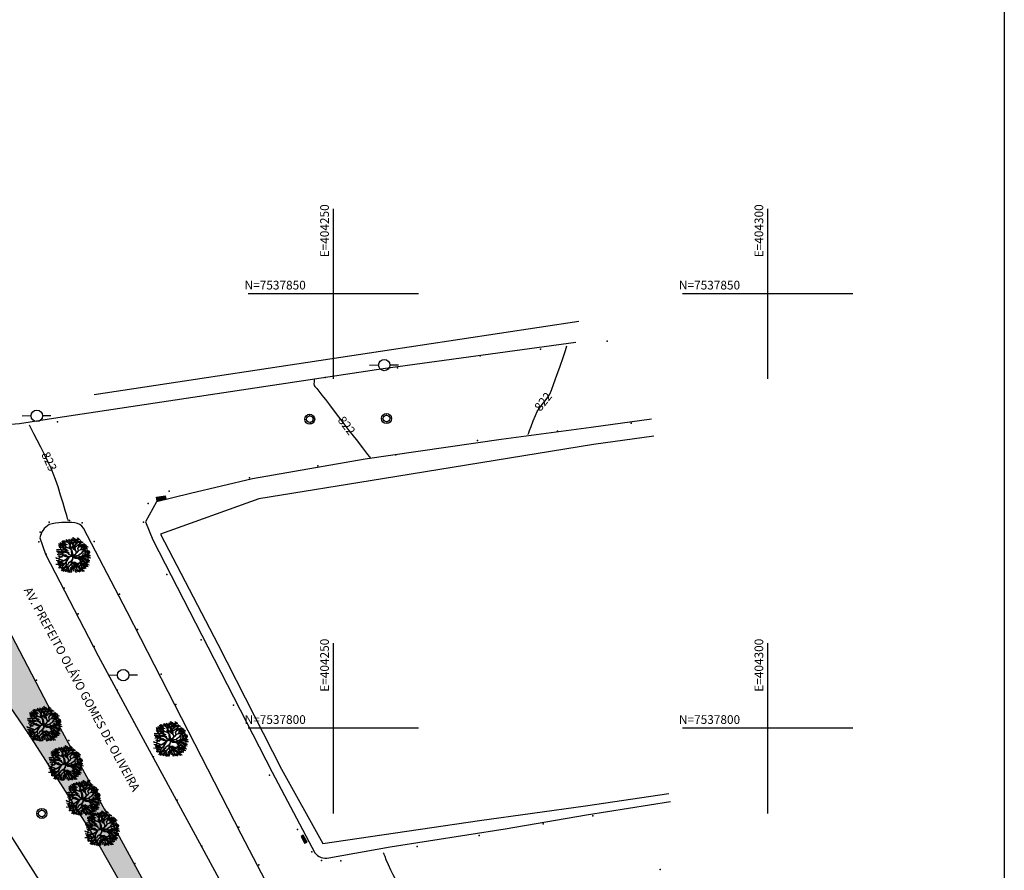
# Model space of a CAD drawing. Extents: x 403840 to 404327, y 7537513 to 7537989.
# Drawn here: x 404214 to 404327, y 7537784 to 7537882 of the extents above; entities that cross this region are included whole.
import ezdxf
from ezdxf.enums import TextEntityAlignment as Align

# ---------------------------------------------------------------- set-up
doc = ezdxf.new("R2010")
doc.units = 0
doc.header["$LTSCALE"] = 2
for name, color, linetype in [('A-MODELAGEM', 7, 'Continuous'), ('ARBOLES', 3, 'Continuous'), ('D-CADASTRO', 3, 'Continuous'), ('MALHA', 1, 'Continuous'), ('SIM-POSTE', 170, 'Continuous'), ('SIMB-PVE', 10, 'Continuous'), ('T - ALIN_PRED', 251, 'Continuous'), ('T - BOCA DE LOBO', 130, 'Continuous'), ('T - FUNDO_GUIA', 3, 'Continuous'), ('T-HM-COTAS-TXT', 2, 'Continuous'), ('T-HM-CURVA_INTERMEDIARIA', 45, 'Continuous'), ('TEXTO-MALHA', 2, 'Continuous')]:
    doc.layers.add(name, color=color, linetype=linetype)
doc.styles.add('ARIAL', font='arial.ttf')
doc.styles.add('romans', font='romans.shx', dxfattribs={"height": 1})
picture_1 = doc.add_image_def('image1.jpg', size_in_pixel=(24030, 23609))

# ---------------------------------------------------------------- blocks, each defined once
blk = doc.blocks.new('PV N')
at = {"flags": 128}
for points in [[(-0.12, 1.15), (-0.08, 0.75)], [(1.15, 0.12), (0.75, 0.08)], [(-0.75, -0.08), (-1.15, -0.12)], [(0.08, -0.75), (0.12, -1.15)]]:
    blk.add_lwpolyline(points, dxfattribs=at)
for radius in [1.15, 0.753]:
    blk.add_circle((0, 0), radius)
blk = doc.blocks.new('POSTE')
for p, q in [((-0.0325, 0), (-0.0845, 0)), ((0.0325, 0), (0.0814, 0))]:
    blk.add_line(p, q)
blk.add_circle((0, 0), 0.0325)
blk = doc.blocks.new('arvore')
at = {"layer": 'ARBOLES', "color": 83}
for p, q in [((506839.26, 7505707.28), (506838.92, 7505707.95)), ((506835.04, 7505705.91), (506835.89, 7505705.84)), ((506835.51, 7505705.62), (506835.17, 7505706.29)), ((506835.2, 7505705.66), (506835.6, 7505706.14)), ((506835.24, 7505705.37), (506836.09, 7505705.3)), ((506835.71, 7505705.08), (506835.37, 7505705.75)), ((506835.41, 7505705.12), (506835.81, 7505705.6)), ((506835.44, 7505706.18), (506836.29, 7505706.12)), ((506835.91, 7505705.89), (506835.57, 7505706.57)), ((506835.6, 7505705.93), (506836, 7505706.41)), ((506835.84, 7505706.85), (506836.7, 7505706.79)), ((506835.95, 7505705.65), (506836.8, 7505705.58)), ((506835.97, 7505706.3), (506836.82, 7505706.23)), ((506836.01, 7505706.6), (506836.41, 7505707.08)), ((506836.44, 7505706.01), (506836.1, 7505706.68)), ((506836.12, 7505705.4), (506836.52, 7505705.88)), ((506836.13, 7505706.05), (506836.53, 7505706.53)), ((506836.34, 7505706.76), (506837.19, 7505706.69)), ((506836.81, 7505706.47), (506836.47, 7505707.14)), ((506836.5, 7505706.51), (506836.9, 7505706.99)), ((506836.61, 7505706.11), (506837.46, 7505706.05)), ((506837.08, 7505705.82), (506836.74, 7505706.5)), ((506836.77, 7505705.86), (506837.17, 7505706.34)), ((506837.18, 7505704.97), (506836.84, 7505705.65)), ((506836.88, 7505705.01), (506837.27, 7505705.49)), ((506837.05, 7505707.02), (506837.9, 7505706.95)), ((506837.52, 7505706.73), (506837.18, 7505707.4)), ((506837.22, 7505706.77), (506837.62, 7505707.25)), ((506837.69, 7505707.1), (506838.54, 7505707.03)), ((506838.16, 7505706.81), (506837.82, 7505707.49)), ((506837.82, 7505705.29), (506838.67, 7505705.23)), ((506837.85, 7505706.85), (506838.25, 7505707.33)), ((506838.29, 7505705), (506837.95, 7505705.68)), ((506837.99, 7505705.04), (506838.39, 7505705.53)), ((506838.07, 7505706.33), (506838.92, 7505706.26)), ((506838.14, 7505706.69), (506838.23, 7505707.32)), ((506838.54, 7505706.04), (506838.2, 7505706.71)), ((506838.24, 7505706.08), (506838.64, 7505706.56)), ((506838.37, 7505706.61), (506839.22, 7505706.54)), ((506838.4, 7505707.21), (506839.25, 7505707.14)), ((506838.84, 7505706.32), (506838.5, 7505707)), ((506838.87, 7505706.92), (506838.53, 7505707.59)), ((506838.54, 7505706.36), (506838.93, 7505706.84)), ((506838.56, 7505706.96), (506838.96, 7505707.44)), ((506838.79, 7505707.57), (506839.64, 7505707.5)), ((506838.95, 7505707.32), (506839.35, 7505707.8)), ((506839.31, 7505704.7), (506838.97, 7505705.37)), ((506839.02, 7505705.69), (506839.87, 7505705.62)), ((506839.09, 7505706.61), (506839.94, 7505706.54)), ((506839.49, 7505705.4), (506839.15, 7505706.07)), ((506839.19, 7505705.44), (506839.59, 7505705.92)), ((506839.56, 7505706.32), (506839.22, 7505707)), ((506839.25, 7505706.36), (506839.65, 7505706.84)), ((506839.32, 7505707.24), (506840.17, 7505707.17)), ((506839.79, 7505706.95), (506839.45, 7505707.62)), ((506839.49, 7505706.99), (506839.89, 7505707.47)), ((506840, 7505705.96), (506839.66, 7505706.64)), ((506839.98, 7505706.7), (506840.83, 7505706.63)), ((506840.03, 7505707.5), (506840.88, 7505707.43)), ((506840.45, 7505706.41), (506840.11, 7505707.09)), ((506840.15, 7505706.45), (506840.54, 7505706.93)), ((506840.5, 7505707.21), (506840.16, 7505707.88)), ((506840.2, 7505707.25), (506840.59, 7505707.73)), ((506840.39, 7505705.78), (506841.24, 7505705.71)), ((506840.86, 7505705.49), (506840.52, 7505706.17)), ((506840.82, 7505706.7), (506841.67, 7505706.63)), ((506841.29, 7505706.41), (506840.95, 7505707.08)), ((506840.99, 7505706.45), (506841.38, 7505706.93)), ((506841.03, 7505706.41), (506841.15, 7505706.7)), ((506841.04, 7505705.74), (506841.89, 7505705.68)), ((506841.51, 7505705.45), (506841.17, 7505706.13)), ((506841.21, 7505705.49), (506841.61, 7505705.98)), ((506841.25, 7505705.49), (506842.1, 7505705.42)), ((506841.37, 7505705.45), (506841.77, 7505705.67)), ((506842.01, 7505705.14), (506841.67, 7505705.82)), ((506841.7, 7505705.18), (506842.1, 7505705.66)), ((506841.77, 7505705.67), (506842.02, 7505705.99)), ((506841.77, 7505705.91), (506842.62, 7505705.85)), ((506842.24, 7505705.62), (506841.9, 7505706.3)), ((506841.93, 7505705.66), (506842.33, 7505706.14)), ((506842.48, 7505704.76), (506842.14, 7505705.43)), ((506842.17, 7505704.8), (506842.57, 7505705.28)), ((506842.22, 7505705.48), (506843.07, 7505705.41)), ((506842.69, 7505705.19), (506842.35, 7505705.86)), ((506842.39, 7505705.23), (506842.79, 7505705.71)), ((506834.51, 7505704.74), (506835.36, 7505704.67)), ((506835.25, 7505703.6), (506834.91, 7505704.28)), ((506835.64, 7505702.43), (506835.3, 7505703.1)), ((506835.33, 7505702.47), (506835.73, 7505702.95)), ((506836.28, 7505703.71), (506835.36, 7505703.14)), ((506835.65, 7505704.16), (506836.5, 7505704.09)), ((506836.12, 7505703.87), (506835.78, 7505704.54)), ((506835.81, 7505703.91), (506836.21, 7505704.39)), ((506835.94, 7505703.25), (506836.79, 7505703.18)), ((506836.41, 7505702.96), (506836.07, 7505703.64)), ((506836.11, 7505703), (506836.51, 7505703.48)), ((506836.71, 7505705.26), (506837.56, 7505705.19)), ((506836.76, 7505703), (506837.61, 7505702.94)), ((506836.88, 7505704.44), (506837.73, 7505704.37)), ((506837.23, 7505702.71), (506836.89, 7505703.39)), ((506836.92, 7505702.75), (506837.32, 7505703.24)), ((506837.35, 7505704.15), (506837.01, 7505704.82)), ((506837.05, 7505704.19), (506837.44, 7505704.67)), ((506838.84, 7505704.99), (506839.69, 7505704.92)), ((506841.06, 7505705.23), (506841.91, 7505705.16)), ((506841.66, 7505702.05), (506841.32, 7505702.72)), ((506841.5, 7505704.75), (506842.35, 7505704.68)), ((506841.93, 7505702.74), (506841.59, 7505703.42)), ((506841.66, 7505704.5), (506842.06, 7505704.98)), ((506841.79, 7505704.72), (506842.64, 7505704.65)), ((506841.96, 7505704.47), (506842.36, 7505704.95)), ((506842.64, 7505705.15), (506842.04, 7505705.08)), ((506842.08, 7505703.43), (506842.93, 7505703.36)), ((506842.49, 7505703.57), (506842.15, 7505704.25)), ((506842.53, 7505703.83), (506842.19, 7505704.5)), ((506842.56, 7505703.14), (506842.21, 7505703.81)), ((506842.3, 7505702.83), (506843.15, 7505702.76)), ((506842.77, 7505702.54), (506842.43, 7505703.21)), ((506842.47, 7505702.58), (506842.87, 7505703.06)), ((506842.6, 7505704.32), (506843.45, 7505704.26)), ((506842.68, 7505703.78), (506843.53, 7505703.71)), ((506843.07, 7505704.03), (506842.73, 7505704.71)), ((506842.73, 7505704.04), (506843.58, 7505703.97)), ((506842.77, 7505704.08), (506843.16, 7505704.56)), ((506842.79, 7505703.14), (506843.64, 7505703.07)), ((506842.85, 7505703.53), (506843.25, 7505704.01)), ((506842.89, 7505703.79), (506843.29, 7505704.27)), ((506842.92, 7505703.09), (506843.31, 7505703.58)), ((506843.26, 7505702.85), (506842.92, 7505703.53)), ((506842.95, 7505702.89), (506843.35, 7505703.37)), ((506843.4, 7505702.28), (506843.06, 7505702.95)), ((506843.09, 7505702.32), (506843.49, 7505702.8)), ((506835.35, 7505702.06), (506834.37, 7505702.45)), ((506834.38, 7505700.8), (506835.23, 7505700.73)), ((506834.44, 7505702.33), (506835.29, 7505702.26)), ((506834.48, 7505701.82), (506835.33, 7505701.75)), ((506834.87, 7505701.23), (506835.72, 7505701.17)), ((506835.34, 7505700.94), (506835, 7505701.62)), ((506835.03, 7505700.98), (506835.43, 7505701.46)), ((506835.32, 7505702.06), (506835.12, 7505701.92)), ((506835.22, 7505700.53), (506836.07, 7505700.46)), ((506835.57, 7505699.62), (506835.23, 7505700.29)), ((506835.26, 7505699.66), (506835.66, 7505700.14)), ((506835.69, 7505700.24), (506835.35, 7505700.91)), ((506835.39, 7505700.28), (506835.78, 7505700.76)), ((506835.73, 7505701), (506836.59, 7505700.94)), ((506836.21, 7505700.71), (506835.87, 7505701.39)), ((506835.9, 7505700.76), (506836.3, 7505701.24)), ((506836.8, 7505700.04), (506837.66, 7505699.98)), ((506837.28, 7505699.75), (506836.94, 7505700.43)), ((506836.97, 7505699.79), (506837.37, 7505700.28)), ((506837.65, 7505699.3), (506837.31, 7505699.98)), ((506838.69, 7505700.97), (506839.54, 7505700.9)), ((506839.16, 7505700.68), (506838.82, 7505701.36)), ((506838.85, 7505700.72), (506839.25, 7505701.2)), ((506838.91, 7505700.02), (506839.76, 7505699.95)), ((506839.38, 7505699.73), (506839.04, 7505700.4)), ((506839.08, 7505699.77), (506839.48, 7505700.25)), ((506839.22, 7505700.9), (506839.26, 7505700.06)), ((506839.91, 7505700.17), (506840.76, 7505700.1)), ((506840.38, 7505699.88), (506840.04, 7505700.55)), ((506840.08, 7505699.92), (506840.48, 7505700.4)), ((506840.46, 7505702.23), (506841.31, 7505702.16)), ((506840.93, 7505701.94), (506840.59, 7505702.61)), ((506840.63, 7505701.98), (506841.03, 7505702.46)), ((506840.71, 7505701), (506841.56, 7505700.94)), ((506841.18, 7505700.71), (506840.84, 7505701.39)), ((506840.88, 7505700.75), (506841.27, 7505701.24)), ((506840.89, 7505700.72), (506841.74, 7505700.65)), ((506841.36, 7505700.43), (506841.02, 7505701.1)), ((506841.05, 7505700.47), (506841.45, 7505700.95)), ((506841.19, 7505702.34), (506842.04, 7505702.27)), ((506841.36, 7505702.09), (506841.76, 7505702.57)), ((506841.38, 7505701.53), (506842.23, 7505701.46)), ((506841.46, 7505700.52), (506842.31, 7505700.45)), ((506841.85, 7505701.24), (506841.51, 7505701.91)), ((506841.54, 7505701.28), (506841.94, 7505701.76)), ((506841.59, 7505701.6), (506842.3, 7505701.03)), ((506841.93, 7505700.23), (506841.59, 7505700.9)), ((506841.63, 7505700.27), (506842.03, 7505700.75)), ((506842.1, 7505699.45), (506841.76, 7505700.13)), ((506841.8, 7505699.49), (506842.2, 7505699.97)), ((506842.12, 7505702), (506842.97, 7505701.93)), ((506842.17, 7505700.21), (506843.02, 7505700.14)), ((506842.23, 7505700.87), (506843.08, 7505700.8)), ((506842.59, 7505701.71), (506842.25, 7505702.38)), ((506842.28, 7505701.75), (506842.68, 7505702.23)), ((506842.3, 7505701.03), (506842.73, 7505700.78)), ((506842.64, 7505699.92), (506842.3, 7505700.59)), ((506842.33, 7505699.96), (506842.73, 7505700.44)), ((506842.7, 7505700.58), (506842.36, 7505701.25)), ((506842.4, 7505700.62), (506842.79, 7505701.1)), ((506842.42, 7505700.64), (506843.27, 7505700.58)), ((506842.53, 7505701.42), (506843.38, 7505701.35)), ((506842.89, 7505700.35), (506842.55, 7505701.03)), ((506842.59, 7505700.4), (506842.99, 7505700.88)), ((506842.68, 7505701.85), (506843.53, 7505701.79)), ((506842.7, 7505701.17), (506843.09, 7505701.65)), ((506843.15, 7505701.56), (506842.81, 7505702.24)), ((506842.84, 7505701.6), (506843.24, 7505702.08)), ((506842.93, 7505702.57), (506843.78, 7505702.5)), ((506835.1, 7505699.91), (506835.95, 7505699.84)), ((506835.83, 7505698.98), (506836.23, 7505699.47)), ((506835.88, 7505699.52), (506836.73, 7505699.45)), ((506836.35, 7505699.23), (506836.01, 7505699.9)), ((506836.11, 7505699.04), (506836.97, 7505698.97)), ((506836.59, 7505698.75), (506836.25, 7505699.42)), ((506836.28, 7505698.79), (506836.68, 7505699.27)), ((506837.27, 7505698.67), (506836.93, 7505699.34)), ((506836.96, 7505698.71), (506837.36, 7505699.19)), ((506837.17, 7505699.4), (506837.08, 7505699.16)), ((506837.18, 7505699.59), (506838.03, 7505699.52)), ((506837.35, 7505699.34), (506837.75, 7505699.82)), ((506838.02, 7505698.44), (506837.68, 7505699.11)), ((506837.83, 7505699.35), (506838.21, 7505698.56)), ((506838.22, 7505699.54), (506839.07, 7505699.48)), ((506838.68, 7505698.58), (506838.34, 7505699.25)), ((506838.69, 7505699.25), (506838.35, 7505699.93)), ((506838.37, 7505698.62), (506838.77, 7505699.1)), ((506838.39, 7505699.29), (506838.78, 7505699.78)), ((506839.52, 7505699.31), (506839.8, 7505698.55)), ((506839.6, 7505698.6), (506840, 7505699.08)), ((506839.9, 7505699.03), (506840.75, 7505698.96)), ((506840.07, 7505698.78), (506840.46, 7505699.26)), ((506840.16, 7505699.18), (506840.34, 7505698.71)), ((506840.95, 7505698.59), (506840.61, 7505699.26)), ((506840.65, 7505698.63), (506841.05, 7505699.11)), ((506840.79, 7505699.46), (506841.64, 7505699.39)), ((506841.26, 7505699.17), (506840.92, 7505699.84)), ((506840.95, 7505699.21), (506841.35, 7505699.69)), ((506841.13, 7505699.64), (506841.98, 7505699.58)), ((506841.23, 7505699.01), (506842.08, 7505698.95)), ((506841.3, 7505699.4), (506841.7, 7505699.88)), ((506841.7, 7505698.72), (506841.36, 7505699.4)), ((506841.4, 7505698.76), (506841.79, 7505699.24)), ((506841.63, 7505699.74), (506842.48, 7505699.68))]:
    blk.add_line(p, q, dxfattribs=at)
at = {"layer": 'ARBOLES', "color": 27}
for p, q in [((506835.92, 7505704.59), (506835.19, 7505705.54)), ((506836.49, 7505705.22), (506835.81, 7505706.22)), ((506836.1, 7505705.14), (506835.93, 7505705.35)), ((506835.97, 7505706.4), (506836.19, 7505706.11)), ((506836.01, 7505706.43), (506836.14, 7505706.24)), ((506836.21, 7505706.2), (506836.08, 7505706.48)), ((506836.42, 7505705.36), (506836.08, 7505706.03)), ((506836.19, 7505706.11), (506836.87, 7505705.63)), ((506836.96, 7505705.56), (506836.21, 7505706.2)), ((506836.65, 7505706.44), (506836.41, 7505706.71)), ((506836.49, 7505706.74), (506836.69, 7505706.42)), ((506836.56, 7505706.75), (506836.73, 7505706.44)), ((506836.96, 7505705.64), (506836.65, 7505706.44)), ((506836.73, 7505706.44), (506836.98, 7505705.68)), ((506837.51, 7505706.68), (506836.91, 7505707.01)), ((506837.25, 7505705.2), (506836.96, 7505705.64)), ((506837.2, 7505705.17), (506836.96, 7505705.56)), ((506838.21, 7505705.98), (506837.51, 7505706.68)), ((506837.61, 7505706.69), (506837.74, 7505707.25)), ((506838.18, 7505705.93), (506837.61, 7505706.69)), ((506838.26, 7505705.96), (506838.14, 7505706.69)), ((506838.48, 7505705.15), (506838.18, 7505705.93)), ((506838.53, 7505705.09), (506838.21, 7505705.98)), ((506838.52, 7505706.82), (506838.63, 7505707.3)), ((506838.87, 7505706.1), (506838.52, 7505706.82)), ((506838.93, 7505705.62), (506838.53, 7505705.15)), ((506838.94, 7505706.11), (506838.56, 7505706.81)), ((506838.56, 7505705.09), (506838.99, 7505705.56)), ((506838.94, 7505706.03), (506839.28, 7505706.65)), ((506838.99, 7505705.56), (506838.94, 7505706.03)), ((506839.28, 7505706.65), (506839.21, 7505707.25)), ((506839.4, 7505705.24), (506839.57, 7505705.9)), ((506839.46, 7505705.24), (506840.18, 7505705.88)), ((506839.57, 7505705.9), (506839.94, 7505706.35)), ((506839.65, 7505705.93), (506840.05, 7505706.37)), ((506839.94, 7505706.35), (506839.73, 7505707.24)), ((506839.96, 7505706.33), (506840.5, 7505707.07)), ((506840.05, 7505706.37), (506840.54, 7505707.03)), ((506840.61, 7505706.99), (506840.09, 7505706.38)), ((506840.18, 7505705.88), (506841.03, 7505706.41)), ((506840.23, 7505704.99), (506840.63, 7505705.49)), ((506840.55, 7505705.53), (506840.95, 7505706.01)), ((506840.55, 7505705.35), (506840.69, 7505705.46)), ((506840.63, 7505705.49), (506840.83, 7505705.92)), ((506840.63, 7505705.49), (506841.18, 7505705.67)), ((506840.69, 7505705.46), (506841.17, 7505705.63)), ((506840.83, 7505705.92), (506840.77, 7505706.88)), ((506841.18, 7505705.67), (506841.78, 7505706.22)), ((506841.25, 7505704.99), (506841.37, 7505705.45)), ((506841.35, 7505705.46), (506841.67, 7505706.3)), ((506835.28, 7505704.19), (506834.52, 7505704.09)), ((506835.28, 7505704.19), (506834.53, 7505704.25)), ((506835.43, 7505703.48), (506834.72, 7505703.3)), ((506834.78, 7505703.89), (506835.63, 7505703.83)), ((506834.95, 7505703.64), (506835.35, 7505704.12)), ((506835.64, 7505703.9), (506835, 7505703.73)), ((506835.69, 7505702.66), (506835.02, 7505702.91)), ((506835.58, 7505702.6), (506835.04, 7505702.91)), ((506835.94, 7505704.56), (506835.13, 7505704.71)), ((506835.17, 7505702.72), (506836.02, 7505702.65)), ((506835.66, 7505703.88), (506835.28, 7505704.19)), ((506836.1, 7505703.37), (506835.43, 7505703.48)), ((506836.17, 7505703.65), (506835.63, 7505703.88)), ((506836.28, 7505703.73), (506835.66, 7505703.88)), ((506836.23, 7505702.99), (506835.69, 7505702.66)), ((506836.56, 7505704.72), (506835.89, 7505704.56)), ((506836.71, 7505704.65), (506835.94, 7505704.56)), ((506836.54, 7505703.02), (506836.01, 7505702.83)), ((506836.65, 7505704.68), (506836.1, 7505705.14)), ((506836.38, 7505703.24), (506836.1, 7505703.37)), ((506836.46, 7505703.1), (506836.23, 7505702.99)), ((506837.09, 7505703.92), (506836.28, 7505703.73)), ((506837.05, 7505703.96), (506836.29, 7505704.22)), ((506836.76, 7505702.91), (506836.38, 7505703.24)), ((506836.76, 7505702.85), (506836.46, 7505703.1)), ((506836.86, 7505704.77), (506836.49, 7505705.22)), ((506837.42, 7505704.03), (506836.71, 7505704.65)), ((506837.83, 7505702.76), (506836.76, 7505702.91)), ((506837.72, 7505702.58), (506836.76, 7505702.85)), ((506836.95, 7505704.46), (506836.86, 7505704.77)), ((506837.19, 7505704.26), (506836.92, 7505704.57)), ((506837.77, 7505702.68), (506836.96, 7505702.86)), ((506837.52, 7505703.81), (506837.08, 7505703.94)), ((506837.67, 7505703.65), (506837.09, 7505703.92)), ((506838.01, 7505704.94), (506837.2, 7505705.17)), ((506837.96, 7505705.02), (506837.25, 7505705.2)), ((506837.63, 7505703.7), (506837.42, 7505704.03)), ((506837.87, 7505702.72), (506837.52, 7505702.31)), ((506837.93, 7505703.53), (506837.59, 7505703.76)), ((506837.9, 7505702.69), (506837.59, 7505702.27)), ((506838.04, 7505703.27), (506837.63, 7505703.7)), ((506837.96, 7505703.4), (506837.88, 7505703.99)), ((506838.82, 7505702.91), (506837.9, 7505702.69)), ((506838.82, 7505702.91), (506837.91, 7505702.6)), ((506838.5, 7505702.9), (506837.91, 7505702.76)), ((506838.36, 7505704.88), (506837.96, 7505705.02)), ((506838.1, 7505703.26), (506837.96, 7505703.4)), ((506838.36, 7505704.72), (506838.01, 7505704.94)), ((506838.3, 7505703.14), (506838.04, 7505703.27)), ((506838.67, 7505703.2), (506838.1, 7505703.26)), ((506838.62, 7505703.02), (506838.18, 7505703.13)), ((506838.67, 7505703.09), (506838.3, 7505703.14)), ((506838.49, 7505704.58), (506838.36, 7505704.72)), ((506838.38, 7505704.86), (506838.48, 7505705.15)), ((506838.48, 7505704.7), (506838.53, 7505705.09)), ((506838.72, 7505704.42), (506838.48, 7505704.7)), ((506838.67, 7505703.06), (506838.5, 7505702.9)), ((506838.68, 7505703.13), (506838.53, 7505704.54)), ((506838.53, 7505704.54), (506838.69, 7505704.31)), ((506838.75, 7505703.2), (506838.62, 7505704.27)), ((506838.62, 7505704.27), (506838.8, 7505703.4)), ((506838.64, 7505702.93), (506838.75, 7505702.98)), ((506838.92, 7505703.25), (506838.67, 7505703.06)), ((506838.69, 7505704.31), (506838.88, 7505703.35)), ((506838.97, 7505703.22), (506838.72, 7505704.42)), ((506838.88, 7505703.35), (506838.75, 7505703.2)), ((506838.75, 7505702.98), (506838.92, 7505703.25)), ((506838.8, 7505702.92), (506838.85, 7505702.54)), ((506838.8, 7505702.92), (506838.92, 7505702.58)), ((506838.82, 7505702.91), (506839.65, 7505703.4)), ((506838.82, 7505702.91), (506838.97, 7505703.22)), ((506838.82, 7505702.91), (506839.63, 7505702.84)), ((506838.99, 7505702.7), (506838.86, 7505702.05)), ((506838.88, 7505702.81), (506839.56, 7505702.8)), ((506839.56, 7505702.8), (506838.92, 7505702.72)), ((506838.99, 7505702.92), (506839.64, 7505703.36)), ((506839.43, 7505704.71), (506839, 7505704.96)), ((506839, 7505704.96), (506839.57, 7505704.52)), ((506839.01, 7505702.7), (506839.58, 7505702.36)), ((506839.03, 7505703.15), (506839.59, 7505703.44)), ((506839.45, 7505704.7), (506839.4, 7505705.21)), ((506839.5, 7505704.75), (506839.46, 7505705.24)), ((506839.86, 7505704.07), (506839.5, 7505704.75)), ((506839.78, 7505704.1), (506839.51, 7505704.63)), ((506839.57, 7505702.76), (506840, 7505703.04)), ((506839.59, 7505703.44), (506839.86, 7505703.82)), ((506839.63, 7505702.84), (506840, 7505703.09)), ((506839.65, 7505703.4), (506839.92, 7505703.81)), ((506839.86, 7505703.82), (506839.78, 7505704.1)), ((506839.92, 7505703.81), (506839.86, 7505704.07)), ((506839.96, 7505703.88), (506840.17, 7505703.97)), ((506839.96, 7505703.8), (506840.2, 7505703.97)), ((506840, 7505703.09), (506840.15, 7505703.05)), ((506840, 7505703.04), (506840.41, 7505703)), ((506840.15, 7505703.05), (506840.42, 7505703.02)), ((506840.17, 7505703.97), (506840.42, 7505704.4)), ((506840.2, 7505703.97), (506840.52, 7505704.42)), ((506840.42, 7505704.4), (506840.23, 7505704.99)), ((506840.25, 7505702.45), (506841.55, 7505703.06)), ((506840.88, 7505703.48), (506840.41, 7505703.06)), ((506840.42, 7505703.02), (506840.66, 7505702.82)), ((506840.45, 7505702.99), (506840.82, 7505703.43)), ((506840.46, 7505704.42), (506840.93, 7505704.63)), ((506840.53, 7505703.07), (506840.66, 7505702.87)), ((506840.66, 7505702.87), (506841.19, 7505702.63)), ((506840.66, 7505702.82), (506841.23, 7505702.56)), ((506840.82, 7505703.43), (506841.29, 7505703.75)), ((506840.93, 7505704.63), (506841.25, 7505704.99)), ((506840.94, 7505704.67), (506841.41, 7505704.68)), ((506841.19, 7505702.63), (506841.66, 7505702.79)), ((506841.25, 7505703.73), (506841.6, 7505704.18)), ((506842.63, 7505703.99), (506841.26, 7505704.67)), ((506841.28, 7505702.62), (506841.7, 7505702.75)), ((506841.29, 7505703.75), (506842.1, 7505703.8)), ((506841.41, 7505704.68), (506841.86, 7505705.04)), ((506841.42, 7505704.67), (506842.73, 7505703.95)), ((506841.46, 7505703.03), (506842.31, 7505702.97)), ((506841.55, 7505703.06), (506842.34, 7505703.1)), ((506841.6, 7505704.18), (506842.18, 7505704.6)), ((506841.62, 7505702.78), (506842.02, 7505703.27)), ((506841.66, 7505702.79), (506841.95, 7505702.62)), ((506841.86, 7505705.04), (506842.75, 7505705.07)), ((506841.88, 7505705.06), (506842.62, 7505705.23)), ((506841.94, 7505702.66), (506843.26, 7505703.42)), ((506841.95, 7505702.62), (506842.49, 7505702.76)), ((506842.01, 7505705.05), (506842.86, 7505704.98)), ((506842.1, 7505703.8), (506842.75, 7505704.35)), ((506842.25, 7505702.72), (506843.23, 7505703.34)), ((506842.49, 7505702.76), (506843.24, 7505702.47)), ((506842.73, 7505703.95), (506843.19, 7505703.83)), ((506842.75, 7505704.35), (506842.98, 7505704.38)), ((506835.37, 7505701.52), (506834.67, 7505701.27)), ((506835.48, 7505700.93), (506834.9, 7505700.78)), ((506835.68, 7505702.62), (506835.15, 7505702.38)), ((506835.51, 7505700.93), (506835.18, 7505700.27)), ((506836.48, 7505700.69), (506835.33, 7505700.09)), ((506836, 7505701.81), (506835.35, 7505702.06)), ((506835.95, 7505701.41), (506835.35, 7505701.5)), ((506836.02, 7505701.5), (506835.37, 7505701.52)), ((506836.03, 7505701.49), (506835.51, 7505700.93)), ((506836.27, 7505700.09), (506835.73, 7505699.67)), ((506836.27, 7505701.55), (506835.97, 7505701.81)), ((506836.29, 7505700.08), (506835.98, 7505699.49)), ((506836.39, 7505701.59), (506836, 7505701.81)), ((506836.85, 7505700.14), (506836.02, 7505699.42)), ((506836.36, 7505701.54), (506836.03, 7505701.49)), ((506836.5, 7505700.68), (506836.27, 7505700.09)), ((506837.5, 7505702.28), (506836.36, 7505701.54)), ((506836.74, 7505700.04), (506836.37, 7505699.65)), ((506837.45, 7505702.08), (506836.45, 7505701.57)), ((506836.8, 7505700.06), (506836.45, 7505699.14)), ((506837.07, 7505701.34), (506836.5, 7505700.68)), ((506837.09, 7505701.2), (506836.5, 7505700.71)), ((506837.14, 7505700.31), (506836.74, 7505700.04)), ((506837.16, 7505700.54), (506836.85, 7505700.14)), ((506837.06, 7505700.32), (506837.14, 7505700.42)), ((506837.49, 7505702.2), (506837.08, 7505701.96)), ((506837.53, 7505702.18), (506837.08, 7505701.38)), ((506837.08, 7505701.38), (506837.16, 7505700.54)), ((506837.91, 7505702.6), (506837.14, 7505701.35)), ((506837.14, 7505701.35), (506837.24, 7505700.27)), ((506837.14, 7505700.31), (506837.4, 7505700.02)), ((506837.24, 7505700.27), (506837.65, 7505699.79)), ((506837.4, 7505700.02), (506837.62, 7505699.76)), ((506837.52, 7505702.31), (506837.53, 7505702.18)), ((506837.69, 7505701.02), (506837.53, 7505700.5)), ((506838.34, 7505701.49), (506837.69, 7505701.02)), ((506838.38, 7505701.42), (506837.72, 7505701.02)), ((506837.77, 7505699.85), (506838.03, 7505700.31)), ((506837.92, 7505700.2), (506837.77, 7505699.85)), ((506838.49, 7505700.83), (506837.92, 7505700.2)), ((506838.03, 7505700.31), (506838.51, 7505700.75)), ((506838.76, 7505702.02), (506838.39, 7505701.51)), ((506838.39, 7505701.51), (506838.48, 7505701.06)), ((506838.82, 7505702.04), (506838.45, 7505701.49)), ((506838.48, 7505701.06), (506838.68, 7505700.19)), ((506838.58, 7505701.59), (506838.5, 7505701.38)), ((506838.5, 7505701.38), (506838.68, 7505700.3)), ((506838.54, 7505701.33), (506838.84, 7505701.25)), ((506838.58, 7505701.4), (506838.81, 7505701.94)), ((506838.58, 7505701.4), (506838.81, 7505701.27)), ((506838.64, 7505700.2), (506838.71, 7505699.6)), ((506838.68, 7505700.19), (506839.52, 7505699.31)), ((506838.85, 7505702.54), (506838.76, 7505702.02)), ((506838.81, 7505701.27), (506839.43, 7505701.32)), ((506838.92, 7505702.58), (506838.82, 7505702.04)), ((506838.84, 7505701.25), (506839.28, 7505700.9)), ((506838.9, 7505701.21), (506839.43, 7505701.32)), ((506839, 7505702.61), (506839.58, 7505702.34)), ((506839, 7505701.19), (506839.3, 7505700.87)), ((506839.28, 7505700.9), (506839.58, 7505700.39)), ((506839.34, 7505700.77), (506839.7, 7505700.29)), ((506839.36, 7505700.84), (506839.8, 7505700.28)), ((506839.43, 7505701.32), (506840.04, 7505700.88)), ((506840.07, 7505700.94), (506839.49, 7505701.32)), ((506840.21, 7505702.46), (506839.5, 7505702.42)), ((506839.58, 7505702.36), (506840.26, 7505702.4)), ((506839.58, 7505702.34), (506840.33, 7505702.34)), ((506839.58, 7505700.39), (506839.78, 7505699.57)), ((506839.7, 7505700.29), (506839.8, 7505699.58)), ((506839.8, 7505700.28), (506840.46, 7505700.09)), ((506840.07, 7505700.46), (506839.93, 7505700.94)), ((506840.01, 7505700.91), (506840.22, 7505699.8)), ((506840.04, 7505700.88), (506840.92, 7505700.44)), ((506840.09, 7505700.94), (506840.92, 7505701.22)), ((506840.15, 7505700.85), (506840.96, 7505701.21)), ((506840.26, 7505702.4), (506840.81, 7505701.95)), ((506840.45, 7505700.1), (506840.5, 7505699.65)), ((506840.46, 7505700.09), (506840.71, 7505699.9)), ((506840.55, 7505702.15), (506841.24, 7505701.24)), ((506840.81, 7505701.95), (506841.35, 7505701.96)), ((506840.92, 7505701.22), (506841.35, 7505701.05)), ((506840.92, 7505700.44), (506841.61, 7505700.44)), ((506840.93, 7505701.26), (506842, 7505701.46)), ((506840.96, 7505700.4), (506841.69, 7505699.5)), ((506841.74, 7505699.53), (506841, 7505700.36)), ((506841.23, 7505702.56), (506841.69, 7505702.5)), ((506841.6, 7505699.35), (506841.26, 7505700.03)), ((506841.68, 7505702.54), (506841.28, 7505702.62)), ((506841.35, 7505701.99), (506841.87, 7505701.87)), ((506841.35, 7505701.96), (506841.59, 7505701.6)), ((506841.35, 7505701.05), (506841.91, 7505700.94)), ((506841.61, 7505700.44), (506842.36, 7505700.17)), ((506841.69, 7505702.5), (506842.18, 7505701.91)), ((506841.91, 7505700.94), (506842.34, 7505700.32)), ((506842, 7505701.46), (506842.93, 7505701.21)), ((506842.01, 7505701.28), (506842.49, 7505700.81)), ((506842.18, 7505701.91), (506842.98, 7505701.47)), ((506843.05, 7505701.67), (506842.25, 7505701.89)), ((506842.44, 7505700.89), (506842.72, 7505700.71)), ((506843, 7505701.13), (506842.66, 7505701.8)), ((506843.02, 7505701.59), (506842.68, 7505701.72)), ((506842.68, 7505701.72), (506843.01, 7505701.49)), ((506836.05, 7505699.27), (506836.45, 7505699.75)), ((506836.09, 7505699.38), (506836.33, 7505699.66)), ((506836.37, 7505699.65), (506836.13, 7505699.34)), ((506837, 7505699.29), (506836.73, 7505698.96)), ((506837.77, 7505699.85), (506837, 7505699.29)), ((506837.7, 7505699.38), (506837.46, 7505698.64)), ((506837.73, 7505699.25), (506837.53, 7505698.63)), ((506837.62, 7505699.76), (506837.7, 7505699.38)), ((506837.64, 7505698.63), (506837.73, 7505699.25)), ((506837.65, 7505699.79), (506837.79, 7505699.33)), ((506837.79, 7505699.33), (506837.69, 7505698.57)), ((506838.49, 7505699.13), (506838.46, 7505698.53)), ((506838.71, 7505699.6), (506838.49, 7505699.13)), ((506838.75, 7505699.59), (506838.99, 7505699.34)), ((506838.99, 7505699.34), (506839.1, 7505698.91)), ((506839.41, 7505699.4), (506839.64, 7505698.58)), ((506839.51, 7505699.3), (506839.74, 7505698.59)), ((506839.91, 7505698.56), (506839.57, 7505699.23)), ((506839.78, 7505699.57), (506840.16, 7505699.18)), ((506839.81, 7505699.57), (506840.16, 7505699.51)), ((506840.37, 7505698.74), (506840.03, 7505699.42)), ((506840.5, 7505699.65), (506840.76, 7505698.91)), ((506840.71, 7505699.9), (506841.22, 7505699.16)), ((506840.87, 7505699.68), (506841.4, 7505699.25)), ((506841.31, 7505699.23), (506841.03, 7505699.49))]:
    blk.add_line(p, q, dxfattribs=at)

msp = doc.modelspace()

# ---------------------------------------------------------------- hatches: boundary and pattern name
at = {"layer": 'T - ALIN_PRED', "true_color": 0x136734}
h = msp.add_hatch(dxfattribs=at)
h.set_pattern_fill('GRASS', color=116, scale=0.094, style=0)
edge = h.paths.add_edge_path()
edge.add_line((404148.17, 7537884.54), (404149.98, 7537885.48))
edge.add_line((404149.98, 7537885.48), (404153.6, 7537887.05))
edge.add_arc((404142.45, 7537915.48), 30.54, 291.4137, 316.8413)
edge.add_line((404164.73, 7537894.59), (404167.99, 7537899.06))
edge.add_arc((404168.89, 7537897.85), 1.52, 47.3274, 126.6322, ccw=False)
edge.add_line((404169.92, 7537898.96), (404170.26, 7537898.62))
edge.add_line((404170.26, 7537898.62), (404171.33, 7537896.44))
edge.add_line((404171.33, 7537896.44), (404173.86, 7537891.19))
edge.add_line((404173.86, 7537891.19), (404176.5, 7537885.41))
edge.add_line((404176.5, 7537885.41), (404180.48, 7537876.79))
edge.add_line((404180.48, 7537876.79), (404184.57, 7537868.02))
edge.add_line((404184.57, 7537868.02), (404186.86, 7537863.11))
edge.add_line((404186.86, 7537863.11), (404189.38, 7537857.76))
edge.add_line((404189.38, 7537857.76), (404197.77, 7537840.42))
edge.add_line((404197.77, 7537840.42), (404203.68, 7537828.49))
edge.add_line((404203.68, 7537828.49), (404206.38, 7537823.18))
edge.add_line((404206.38, 7537823.18), (404217.59, 7537801.79))
edge.add_line((404217.59, 7537801.79), (404232.13, 7537775.05))
edge.add_line((404232.13, 7537775.05), (404240.28, 7537759.94))
edge.add_line((404240.28, 7537759.94), (404247.69, 7537746.31))
edge.add_line((404247.69, 7537746.31), (404252.09, 7537738.23))
edge.add_line((404252.09, 7537738.23), (404255.7, 7537731.54))
edge.add_line((404255.7, 7537731.54), (404254.04, 7537730.6))
edge.add_line((404254.04, 7537730.6), (404245, 7537746.94))
edge.add_line((404245, 7537746.94), (404235.17, 7537764.83))
edge.add_line((404235.17, 7537764.83), (404228.57, 7537776.78))
edge.add_line((404228.57, 7537776.78), (404222.57, 7537787.44))
edge.add_line((404222.57, 7537787.44), (404218.92, 7537793.19))
edge.add_line((404218.92, 7537793.19), (404214.92, 7537799.4))
edge.add_line((404214.92, 7537799.4), (404209.58, 7537807.15))
edge.add_line((404209.58, 7537807.15), (404200.67, 7537819.03))
edge.add_line((404200.67, 7537819.03), (404195.49, 7537825.59))
edge.add_line((404195.49, 7537825.59), (404188.17, 7537834.74))
edge.add_line((404188.17, 7537834.74), (404184.07, 7537839.79))
edge.add_line((404184.07, 7537839.79), (404178.04, 7537847.18))
edge.add_line((404178.04, 7537847.18), (404174.81, 7537851.07))
edge.add_line((404174.81, 7537851.07), (404170.14, 7537856.73))
edge.add_line((404170.14, 7537856.73), (404165.13, 7537862.77))
edge.add_line((404165.13, 7537862.77), (404152.28, 7537878.38))
edge.add_line((404152.28, 7537878.38), (404148.05, 7537883.51))
edge.add_arc((404148.7, 7537883.96), 0.785, 132.8481, 214.5362, ccw=False)
edge = h.paths.add_edge_path()
edge.add_arc((403959.73, 7537773), 17.82, 149.4723, 183.2716, ccw=False)
edge.add_arc((403960.34, 7537772.59), 18.56, 120.708, 149.3364, ccw=False)
edge.add_arc((403959.61, 7537773.86), 17.09, 95.9897, 120.7802, ccw=False)
edge.add_arc((403959.8, 7537772.47), 18.49, 71.4888, 96.1362, ccw=False)
edge.add_arc((403958.18, 7537769.83), 21.53, 49.6963, 69.6291, ccw=False)
edge.add_arc((403959.43, 7537772.9), 18.41, 24.7998, 46.4618, ccw=False)
edge.add_arc((403960.74, 7537773.08), 17.14, 5.8337, 26.1105, ccw=False)
edge.add_arc((403961.01, 7537773.08), 16.87, -15.8706, 5.9178, ccw=False)
edge.add_arc((403961.61, 7537771.92), 16, 316.0478, 347.557, ccw=False)
edge.add_arc((403960.27, 7537772.43), 17.33, 284.3079, 317.9251, ccw=False)
edge.add_arc((403959.76, 7537773.27), 18.28, 254.1686, 285.2173, ccw=False)
edge.add_arc((403959.31, 7537772.05), 16.98, 222.1647, 254.4795, ccw=False)
edge.add_arc((403961.62, 7537773.95), 19.97, 203.0295, 221.7598, ccw=False)
edge.add_arc((403964.85, 7537774.04), 23.01, 185.1398, 200.109, ccw=False)
edge = h.paths.add_edge_path()
edge.add_arc((404181.96, 7537634.81), 243.77, 140.295, 143.6884, ccw=False)
edge.add_arc((404164.09, 7537647.48), 221.93, 135.4996, 139.8625, ccw=False)
edge.add_arc((404176.21, 7537633.03), 240.71, 126.0414, 135.0689, ccw=False)
edge.add_line((404034.59, 7537827.67), (404035.32, 7537828.27))
edge.add_arc((404033.42, 7537830.55), 2.97, 309.897, 486.5893)
edge.add_line((404031.64, 7537832.93), (404029.31, 7537831.15))
edge.add_arc((403775.74, 7538149.27), 406.81, 305.4859, 308.5588, ccw=False)
edge.add_arc((403870.77, 7538024.98), 250.5, 300.3565, 304.2891, ccw=False)
edge.add_arc((403895.66, 7537984.8), 203.25, 293.5733, 300.0274, ccw=False)
edge.add_line((403976.94, 7537798.51), (403974.05, 7537797.27))
edge.add_arc((403974.83, 7537795.44), 1.99, 113.2534, 229.5745)
edge.add_line((403973.54, 7537793.93), (403974.29, 7537793.35))
edge.add_arc((403960.14, 7537772.96), 24.83, 38.5842, 55.2545, ccw=False)
edge.add_arc((403958.75, 7537772.47), 26.21, 19.9885, 37.519, ccw=False)
edge.add_line((403983.39, 7537781.43), (403984.16, 7537779.43))
edge.add_arc((403984.92, 7537779.69), 0.808, 198.8706, 319.3553)
edge = h.paths.add_edge_path()
edge.add_line((404049.11, 7537838.95), (404086.16, 7537867.67))
edge.add_arc((404084.13, 7537869.85), 2.99, 313.0603, 483.8509)
edge.add_line((404082.46, 7537872.33), (404045.7, 7537843.85))
edge.add_arc((404047.63, 7537841.56), 3, 130.1495, 299.5626)
edge = h.paths.add_edge_path()
edge.add_line((404103.6, 7537885.97), (404108.39, 7537891.44))
edge.add_line((404108.39, 7537891.44), (404113.96, 7537898.51))
edge.add_line((404113.96, 7537898.51), (404116.49, 7537902.01))
edge.add_line((404116.49, 7537902.01), (404118.2, 7537903.82))
edge.add_line((404118.2, 7537903.82), (404119.99, 7537900.63))
edge.add_line((404119.99, 7537900.63), (404121.85, 7537897.37))
edge.add_line((404121.85, 7537897.37), (404125.02, 7537892.03))
edge.add_arc((404124.59, 7537891.93), 0.444, -75.9974, 12.7391, ccw=False)
edge.add_line((404124.69, 7537891.5), (404122.35, 7537891))
edge.add_line((404122.35, 7537891), (404118.49, 7537890.07))
edge.add_arc((404137.61, 7537821.9), 70.8, 105.6739, 117.7353)
edge.add_arc((404104.28, 7537885.38), 0.901, 139.1467, 295.4531, ccw=False)
edge = h.paths.add_edge_path()
edge.add_arc((404139.99, 7537924.65), 13.43, 84.1744, 117.5683, ccw=False)
edge.add_line((404141.35, 7537938), (404144.29, 7537937.41))
edge.add_arc((404137.85, 7537917.12), 21.29, 52.6579, 72.3812, ccw=False)
edge.add_arc((404135.58, 7537912.29), 26.52, 41.3977, 55.0865, ccw=False)
edge.add_arc((404138.52, 7537914.93), 22.57, 28.9776, 41.2983, ccw=False)
edge.add_arc((404127.53, 7537910.47), 34.38, 7.9329, 26.6212, ccw=False)
edge.add_arc((404134.82, 7537911.11), 27.08, -15.2009, 8.7113, ccw=False)
edge.add_arc((404146.41, 7537908.58), 15.24, 309.5973, 342.5641, ccw=False)
edge.add_arc((404148.84, 7537904.28), 10.42, 279.6692, 314.3458, ccw=False)
edge.add_arc((404147.44, 7537908.65), 14.98, 255.6231, 282.1437, ccw=False)
edge.add_arc((404148.81, 7537912.89), 19.43, 234.0592, 254.7964, ccw=False)
edge.add_arc((404166.25, 7537932.97), 45.98, 220.0907, 231.1601, ccw=False)
edge.add_arc((404154.7, 7537920.29), 29.07, 196.8256, 215.6132, ccw=False)
edge.add_arc((404156.05, 7537920.95), 30.54, 180.7876, 197.2782, ccw=False)
edge.add_arc((404146.8, 7537921.65), 21.32, 162.0743, 183.0011, ccw=False)
edge.add_arc((404139.39, 7537924.32), 13.45, 114.6444, 163.2113, ccw=False)
edge = h.paths.add_edge_path()
edge.add_line((403880.37, 7537767.23), (403912.62, 7537774.13))
edge.add_arc((403918.66, 7537739.18), 35.47, 68.1604, 99.7975, ccw=False)
edge.add_arc((403932.55, 7537773.21), 1.31, 237.8349, 270.4107)
edge.add_arc((403932.93, 7537773.77), 1.91, 258.7773, 353.0235)
edge.add_arc((403959.04, 7537773.1), 24.21, 157.9578, 178.9519, ccw=False)
edge.add_arc((403933.87, 7537782.92), 2.82, 344.7989, 361.8671)
edge.add_arc((403935.01, 7537783.21), 1.69, 353.3106, 436.4137)
edge.add_arc((403934.58, 7537782.57), 2.43, 70.2021, 100.5374)
edge.add_line((403934.14, 7537784.96), (403879.34, 7537773.14))
at = {"layer": 'T - BOCA DE LOBO'}
h = msp.add_hatch(color=256, dxfattribs=at)
h.dxf.hatch_style = 1
h.paths.add_polyline_path([(404229.64, 7537826.58), (404230.65, 7537826.76), (404230.73, 7537826.36), (404229.74, 7537826.12)])
h = msp.add_hatch(color=256, dxfattribs=at)
h.dxf.hatch_style = 1
h.paths.add_polyline_path([(404246.29, 7537787.53), (404246.71, 7537786.76), (404247, 7537786.9), (404246.55, 7537787.71)])

# ---------------------------------------------------------------- linework, layer by layer
at = {"layer": 'A-MODELAGEM', "color": 2}
for p in [(404281.52, 7537844.55, 822.13), (404281.52, 7537844.55, 822.13), (404273.86, 7537843.63, 821.91), (404273.86, 7537843.63, 821.91), (404266.93, 7537842.85, 821.8), (404266.93, 7537842.85, 821.8), (404257.38, 7537841.48, 821.89), (404257.38, 7537841.48, 821.89), (404249.07, 7537840.36, 821.97), (404249.07, 7537840.36, 821.97), (404218.27, 7537835.27, 822.8), (404218.27, 7537835.27, 822.8), (404284.3, 7537835.11, 822.38), (404284.3, 7537835.11, 822.38), (404275.82, 7537834.2, 822.07), (404275.82, 7537834.2, 822.07), (404266.59, 7537833.12, 821.88), (404266.59, 7537833.12, 821.88), (404257.2, 7537831.45, 821.94), (404257.2, 7537831.45, 821.94), (404248.22, 7537830.19, 822.12), (404248.22, 7537830.19, 822.12), (404240.37, 7537828.82, 822.28), (404240.37, 7537828.82, 822.28), (404231.12, 7537827.27, 822.44), (404231.12, 7537827.27, 822.44), (404228.7, 7537825.88, 822.47), (404228.7, 7537825.88, 822.47), (404217.3, 7537823.7, 823.19), (404217.3, 7537823.7, 823.19), (404219.63, 7537823.92, 822.99), (404219.63, 7537823.92, 822.99), (404221.09, 7537823.63, 822.89), (404221.09, 7537823.63, 822.89), (404228.14, 7537823.72, 822.52), (404228.14, 7537823.72, 822.52), (404216.28, 7537822.58, 823.28), (404216.28, 7537822.58, 823.28), (404216.12, 7537821.47, 823.34), (404216.12, 7537821.47, 823.34), (404222.49, 7537821.5, 822.85), (404222.49, 7537821.5, 822.85), (404216.95, 7537820.03, 823.35), (404216.95, 7537820.03, 823.35), (404230.86, 7537817.7, 822.43), (404230.86, 7537817.7, 822.43), (404219.02, 7537816.11, 823.45), (404219.02, 7537816.11, 823.45), (404225.39, 7537815.44, 822.66), (404225.39, 7537815.44, 822.66), (404220.62, 7537813.15, 823.47), (404220.62, 7537813.15, 823.47), (404227.47, 7537811.37, 822.52), (404227.47, 7537811.37, 822.52), (404222.49, 7537809.41, 823.42), (404222.49, 7537809.41, 823.42), (404234.78, 7537810.19, 822.26), (404234.78, 7537810.19, 822.26), (404230.18, 7537806.21, 822.46), (404230.18, 7537806.21, 822.46), (404215.85, 7537805.54, 823.52), (404215.85, 7537805.54, 823.52), (404225.12, 7537804.37, 823.4), (404225.12, 7537804.37, 823.4), (404231.89, 7537802.75, 822.41), (404231.89, 7537802.75, 822.41), (404238.53, 7537802.67, 822.21), (404238.53, 7537802.67, 822.21), (404227.04, 7537800.74, 823.45), (404227.04, 7537800.74, 823.45), (404219.58, 7537798.57, 823.57), (404219.58, 7537798.57, 823.57), (404217.18, 7537795.9, 823.25), (404217.18, 7537795.9, 823.25), (404229.3, 7537796.69, 823.5), (404229.3, 7537796.69, 823.5), (404221.93, 7537793.99, 823.54), (404221.93, 7537793.99, 823.54), (404242.65, 7537794.59, 822.19), (404242.65, 7537794.59, 822.19), (404232.04, 7537791.71, 823.56), (404232.04, 7537791.71, 823.56), (404223.71, 7537790.63, 823.54), (404223.71, 7537790.63, 823.54), (404274.17, 7537788.98, 821.67), (404274.17, 7537788.98, 821.67), (404279.87, 7537789.9, 821.62), (404279.87, 7537789.9, 821.62), (404239.14, 7537788.6, 822.4), (404239.14, 7537788.6, 822.4), (404245.89, 7537788.36, 822.17), (404245.89, 7537788.36, 822.17), (404266.79, 7537787.67, 821.83), (404266.79, 7537787.67, 821.83), (404234.89, 7537786.44, 823.62), (404234.89, 7537786.44, 823.62), (404247.53, 7537785.77, 822.13), (404247.53, 7537785.77, 822.13), (404259.67, 7537786.39, 821.92), (404259.67, 7537786.39, 821.92), (404227.15, 7537784.44, 823.51), (404227.15, 7537784.44, 823.51), (404248.64, 7537784.78, 822.12), (404248.64, 7537784.78, 822.12), (404250.87, 7537784.75, 822.1), (404250.87, 7537784.75, 822.1), (404241.44, 7537784.26, 822.37), (404241.44, 7537784.26, 822.37), (404287.63, 7537783.73, 821.62), (404287.63, 7537783.73, 821.62)]:
    msp.add_point(p, dxfattribs=at)
at = {"layer": 'MALHA'}
for p, q in [((404250, 7537859.8), (404250, 7537840.2)), ((404300, 7537859.8), (404300, 7537840.2)), ((404259.8, 7537850), (404240.2, 7537850)), ((404309.8, 7537850), (404290.2, 7537850)), ((404250, 7537809.8), (404250, 7537790.2)), ((404300, 7537809.8), (404300, 7537790.2)), ((404259.8, 7537800), (404240.2, 7537800)), ((404309.8, 7537800), (404290.2, 7537800))]:
    msp.add_line(p, q, dxfattribs=at)
at = {"layer": 'T - ALIN_PRED'}
for points in [[(404222.46, 7537838.4), (404255.45, 7537843.4), (404278.26, 7537846.87)], [(404286.92, 7537833.61), (404279.97, 7537832.64), (404255.67, 7537828.71), (404241.43, 7537826.42), (404230.12, 7537822.33), (404236.73, 7537809.69), (404244.05, 7537795.29), (404248.8, 7537786.74), (404266.84, 7537789.37), (404279.05, 7537791.06), (404288.65, 7537792.47)]]:
    msp.add_lwpolyline(points, dxfattribs=at)
at = {"layer": 'T - BOCA DE LOBO'}
for points in [[(404229.64, 7537826.58), (404230.65, 7537826.76), (404230.73, 7537826.36), (404229.74, 7537826.12), (404229.64, 7537826.58)], [(404246.29, 7537787.53), (404246.71, 7537786.76), (404247, 7537786.9), (404246.55, 7537787.71), (404246.29, 7537787.53)]]:
    msp.add_lwpolyline(points, dxfattribs=at)
at = {"layer": 'T - FUNDO_GUIA'}
for points in [[(404130.16, 7537881.9, -0.0874), (404134.97, 7537879.66), (404137.99, 7537877.11), (404139.33, 7537875.81), (404145.69, 7537869.04), (404154.02, 7537860.01), (404161.82, 7537851.63), (404169.89, 7537842.96), (404179.55, 7537832.49), (404182.17, 7537829.5), (404187.99, 7537822.42), (404193.31, 7537815.55), (404201.49, 7537804.77), (404205.63, 7537798.98), (404219.5, 7537777.2), (404225.38, 7537767.23), (404228.88, 7537760.78), (404231.28, 7537756.1), (404235.99, 7537747.51, 0.027928), (404249.17, 7537724.03), (404266.99, 7537695.05), (404272.15, 7537686.81), (404278.65, 7537676.28)], [(404204.19, 7537845.64), (404208.73, 7537837.09), (404208.95, 7537835.8, 0.314705), (404209.87, 7537834.86), (404210.92, 7537834.83), (404213.9, 7537835.09), (404218.31, 7537835.76), (404255.73, 7537841.42), (404277.91, 7537844.44)], [(404286.64, 7537835.59), (404279.7, 7537834.62), (404269.34, 7537833.25), (404253.68, 7537830.97), (404240.69, 7537828.72), (404233.56, 7537827.03), (404229.64, 7537826.07), (404228.38, 7537823.77), (404229.22, 7537821.7), (404235.58, 7537809.36), (404242.96, 7537794.94), (404247.87, 7537785.66, 0.278982), (404249.49, 7537785.07), (404256.57, 7537786.33), (404269.8, 7537788.42), (404279.17, 7537790.04), (404288.81, 7537791.56)], [(404293.71, 7537685.48), (404291.81, 7537688.64), (404287.88, 7537695.33), (404282.36, 7537705.45), (404278.35, 7537713.07), (404273.81, 7537721.86), (404270.85, 7537727.45), (404268.64, 7537731.67), (404260.37, 7537747.61), (404254.53, 7537758.78), (404244.58, 7537777.86), (404239.4, 7537787.79), (404231, 7537804.19), (404226.26, 7537813.41), (404221.25, 7537823.02, 0.221967), (404220.27, 7537823.64, 0.090991), (404217.29, 7537823.44, 0.227764), (404216.24, 7537821.93)]]:
    msp.add_lwpolyline(points, format="xyb", dxfattribs=at)
for points in [[(404206.38, 7537823.18), (404217.59, 7537801.79), (404232.13, 7537775.05), (404240.28, 7537759.94), (404247.69, 7537746.31), (404252.09, 7537738.23), (404255.7, 7537731.54), (404254.04, 7537730.6), (404245, 7537746.94), (404235.17, 7537764.83), (404228.57, 7537776.78), (404222.57, 7537787.44), (404218.92, 7537793.19), (404214.92, 7537799.4), (404209.58, 7537807.15)], [(404216.24, 7537821.93), (404216.89, 7537820.03), (404222.95, 7537808.33), (404227.86, 7537799.24), (404233.86, 7537788.17), (404241.76, 7537773.57), (404252.19, 7537754.39), (404266.4, 7537728.27), (404277.28, 7537708.36), (404287, 7537693), (404292.42, 7537684.11)]]:
    msp.add_lwpolyline(points, dxfattribs=at)
at = {"layer": 'T-HM-CURVA_INTERMEDIARIA', "color": 45, "flags": 128}
for points, elevation in [([(404272.43, 7537833.8), (404272.45, 7537833.85), (404272.5, 7537833.99), (404272.6, 7537834.26), (404272.77, 7537834.73), (404273.02, 7537835.38), (404273.27, 7537836), (404273.49, 7537836.46), (404273.73, 7537836.83), (404274.05, 7537837.25), (404274.39, 7537837.67), (404274.7, 7537838.09), (404274.93, 7537838.46), (404275.13, 7537838.91), (404275.41, 7537839.68), (404275.75, 7537840.65), (404276.11, 7537841.69), (404276.45, 7537842.68), (404276.73, 7537843.49), (404276.9, 7537844)], 822), ([(404247.81, 7537840.16), (404247.81, 7537840.13), (404247.81, 7537840.05), (404247.79, 7537839.89), (404247.78, 7537839.65), (404247.79, 7537839.43), (404247.88, 7537839.32), (404248.01, 7537839.2), (404248.12, 7537839.1), (404248.24, 7537838.94), (404248.45, 7537838.66), (404248.69, 7537838.35), (404248.88, 7537838.1), (404249.1, 7537837.82), (404249.57, 7537837.21), (404250.22, 7537836.36), (404250.99, 7537835.36), (404251.81, 7537834.28), (404252.62, 7537833.23), (404253.35, 7537832.28), (404253.94, 7537831.52), (404254.31, 7537831.04)], 822), ([(404219.49, 7537823.91), (404219.47, 7537823.97), (404219.42, 7537824.15), (404219.32, 7537824.48), (404219.15, 7537825.05), (404218.9, 7537825.9), (404218.61, 7537826.84), (404218.32, 7537827.77), (404218.04, 7537828.63), (404217.77, 7537829.33), (404217.51, 7537829.94), (404217.16, 7537830.69), (404216.75, 7537831.51), (404216.33, 7537832.36), (404215.91, 7537833.17), (404215.53, 7537833.9), (404215.23, 7537834.49), (404215.03, 7537834.89)], 823), ([(404255.75, 7537785.66), (404255.77, 7537785.62), (404255.82, 7537785.5), (404255.92, 7537785.27), (404256.07, 7537784.88), (404256.31, 7537784.31), (404256.58, 7537783.72), (404256.85, 7537783.17), (404257.1, 7537782.75), (404257.43, 7537782.36), (404257.94, 7537781.84), (404258.57, 7537781.24), (404259.23, 7537780.62), (404259.85, 7537780.05), (404260.36, 7537779.58), (404260.68, 7537779.28)], 822)]:
    msp.add_lwpolyline(points, dxfattribs=dict(at, elevation=elevation))

# ---------------------------------------------------------------- block references
at = {"layer": 'D-CADASTRO', "xscale": 0.4283742313184202, "yscale": 0.4283742313184202, "zscale": 0.4283742313184202}
for p in [(187103.29, 4322570.09), (187099.96, 4322550.66), (187114.53, 4322548.92), (187102.43, 4322546.15), (187104.47, 4322542.15), (187106.61, 4322538.63)]:
    msp.add_blockref('arvore', p, dxfattribs=at)
at = {"layer": 'SIM-POSTE', "xscale": 20, "yscale": 20, "zscale": 20, "rotation": 1.517254778876737}
for p in [(404255.87, 7537841.8), (404215.88, 7537835.96), (404225.82, 7537806.11)]:
    msp.add_blockref('POSTE', p, dxfattribs=at)
at = {"layer": 'SIMB-PVE', "xscale": 0.5, "yscale": 0.5, "zscale": 0.5}
for p in [(404247.29, 7537835.57), (404256.13, 7537835.64), (404216.45, 7537790.19)]:
    msp.add_blockref('PV N', p, dxfattribs=at)

# ---------------------------------------------------------------- texts
at = {"layer": 'T-HM-COTAS-TXT', "insert": (404215.22, 7537816.37), "char_height": 1, "attachment_point": 1, "rotation": 298.3752, "style": 'ARIAL'}
msp.add_mtext_dynamic_manual_height_columns('AV. PREFEITO OLÁVO GOMES DE OLIVEIRA', width=64.0555, gutter_width=10, heights=[0], dxfattribs=at)
at = {"layer": 'TEXTO-MALHA', "style": 'romans'}
for s, p in [('E=404250 ', (404249.5, 7537860.61)), ('E=404300 ', (404299.5, 7537860.61)), ('E=404250 ', (404249.5, 7537810.61)), ('E=404300 ', (404299.5, 7537810.61))]:
    msp.add_text(s, height=1, rotation=90, dxfattribs=at).set_placement(p, align=Align.RIGHT)
for s, p in [(' N=7537850', (404239.49, 7537850.5)), (' N=7537850', (404289.49, 7537850.5)), (' N=7537800', (404239.49, 7537800.5)), (' N=7537800', (404289.49, 7537800.5))]:
    msp.add_text(s, height=1, dxfattribs=at).set_placement(p)

# ---------------------------------------------------------------- referenced raster images: frames only (the image files are external)
at = {"layer": 'T-HM-COTAS-TXT'}
image = msp.add_image(picture_1, insert=(403842.47, 7537513.2), size_in_units=(484.78, 476.29), dxfattribs=dict(at, fade=50))
image.dxf.flags = 7

# ---------------------------------------------------------------- next in the draw order: texts
at = {"layer": 'T-HM-CURVA_INTERMEDIARIA', "color": 45, "linetype": 'Continuous', "lineweight": -3, "char_height": 1, "attachment_point": 5, "style": 'ARIAL', "bg_fill": 3, "box_fill_scale": 1.423333, "bg_fill_color": 256, "bg_fill_true_color": 13158600, "bg_fill_transparency": 0}
for s, insert, width, rotation in [('822', (404274.26, 7537837.51, 822), 0.0667, 51.5167), ('822', (404251.44, 7537834.76, 822), 0.0667, 307.5533), ('823', (404217.18, 7537830.65, 823), 0.067, 295.2184)]:
    msp.add_mtext(s, dxfattribs=dict(at, insert=insert, width=width, rotation=rotation))

doc.saveas('drawing.dxf')
